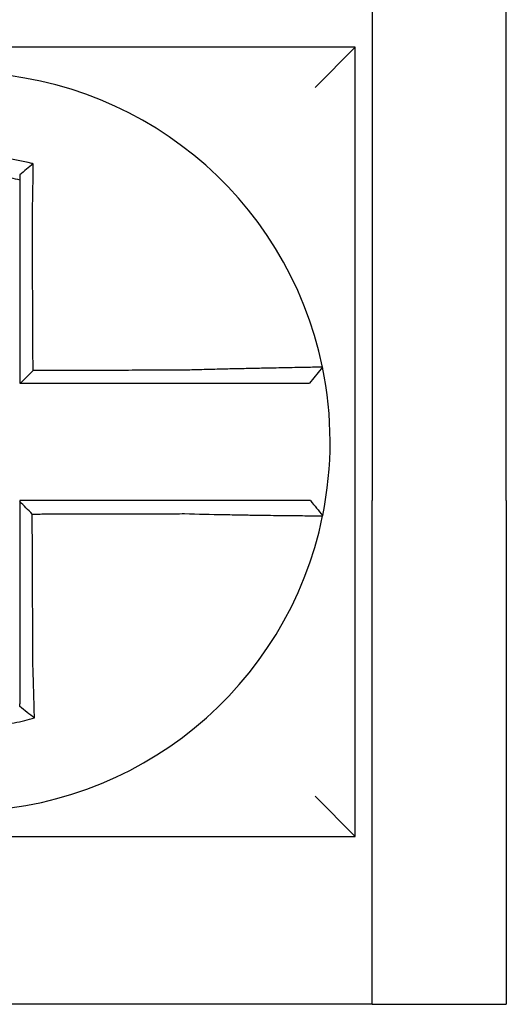
# Model space of a CAD drawing. Units: inches. Extents: x -60 to 92, y -31 to 49.
# Drawn here: x -13 to -13, y 10 to 11 of the extents above; entities that cross this region are included whole.
import ezdxf

# ---------------------------------------------------------------- set-up
doc = ezdxf.new("R2010")
doc.units = ezdxf.units.IN
doc.header["$MEASUREMENT"] = 0

msp = doc.modelspace()

# ---------------------------------------------------------------- linework, layer by layer
for p, q in [((-12.82002191758983, 10.79393135828121), (-12.82002191758983, 10.60893135828121)), ((-12.78002191758983, 10.60893135828121), (-12.78002191758983, 10.79393135828121)), ((-12.82502191758982, 10.74393135828121), (-13.06002191758981, 10.74393135828121)), ((-12.82502191758982, 10.7439313582812), (-12.83702191758982, 10.7319313582812)), ((-12.82502191758982, 10.5089313582812), (-12.82502191758982, 10.74393135828121)), ((-12.83480234576626, 10.64871278733906), (-12.83869696413575, 10.64393135828121)), ((-12.82002191758983, 10.4589313582812), (-12.82002191758983, 10.60893135828121)), ((-12.78002191758983, 10.60893135828121), (-12.78002191758983, 10.4589313582812)), ((-12.82502191758982, 10.50893135828121), (-12.83702191758982, 10.52093135828122)), ((-13.06002191758981, 10.5089313582812), (-12.82502191758982, 10.5089313582812)), ((-12.82002191758983, 10.4589313582812), (-13.06502191758983, 10.4589313582812)), ((-12.82002191758983, 10.4589313582812), (-12.78002191758983, 10.4589313582812))]:
    msp.add_line(p, q)
for radius, start, end in [(0.1100000000000001, 11.68676256654765, 168.4647575658724), (0.1100000000000012, 348.4804057041528, 11.68676256654765), (0.1100000000000001, 191.6867625665476, 348.4647834841148)]:
    msp.add_arc((-12.9425219175898, 10.62643135828121), radius, start, end)
for points, knots in [([(-12.92095712900925, 10.70925321686464), (-12.92110990716622, 10.70929127700309), (-12.92126276435212, 10.70932890895005), (-12.92420197188306, 10.7100439184202), (-12.92683010892017, 10.71054058300609), (-12.9305509744668, 10.71107123342044), (-12.93159433107431, 10.71120031261654), (-12.93367873830201, 10.71141938690238), (-12.93472359471292, 10.71150985067945), (-12.93681696181298, 10.71165228217586), (-12.93786451362521, 10.71170420471273), (-12.93995990128346, 10.71176941601987), (-12.94100806220427, 10.7117827475283), (-12.94221963327797, 10.71177584168035), (-12.94238293738573, 10.71177444236886), (-12.94343039095591, 10.7117624614721), (-12.94431446539016, 10.71173861207173), (-12.94624394285307, 10.71165653463919), (-12.94728946038833, 10.71159278273285), (-12.94937738571062, 10.71142681172613), (-12.95041884606749, 10.71132468627458), (-12.95249521931919, 10.71108245524189), (-12.95353382827852, 10.71094199060692), (-12.95561039135154, 10.71062189680765), (-12.95663494017319, 10.71044421601158), (-12.95865582144736, 10.71005605597921), (-12.95970148254929, 10.70983671176459), (-12.96175861766446, 10.70936247754339), (-12.96273324746795, 10.70911956242449), (-12.96394631201386, 10.708794314989), (-12.96418866371297, 10.70872818500692), (-12.96443075401271, 10.70866097368781)], [-0.1057483907357833, -0.1057483907357833, -0.1057483907357833, -0.1057483907357833, -0.1045732432779803, -0.1045732432779803, -0.083163785621183, -0.083163785621183, -0.0748188727576617, -0.0748188727576617, -0.0664803049824617, -0.0664803049824617, -0.0581480806572573, -0.0581480806572573, -0.0498221981972966, -0.0498221981972966, -0.0485251540921742, -0.0485251540921742, -0.0415026560683915, -0.0415026560683915, -0.0331894527852587, -0.0331894527852587, -0.0248825869093382, -0.0248825869093382, -0.0165820570468514, -0.0165820570468514, -0.0082878618469562, -0.0082878618469562, 0, 0, 0.007522935093632, 0.007522935093632, 0.00940366886704, 0.00940366886704, 0.00940366886704, 0.00940366886704]), ([(-12.92095712900954, 10.70925321686465), (-12.92165236398634, 10.70871180554004), (-12.92234455335443, 10.7081631387965), (-12.92369760870673, 10.70706815911281), (-12.92436407896713, 10.70651786502705), (-12.92502191758982, 10.70596140948831)], [-0.0149886922662796, -0.0149886922662796, -0.0149886922662796, -0.0149886922662796, -0.007401846557445, -0.007401846557445, 0, 0, 0, 0]), ([(-12.92125148945567, 10.69312145414062), (-12.92122972043034, 10.6940552306569), (-12.9212089028716, 10.69498904978481), (-12.92118299038648, 10.69620213856225), (-12.92117707810567, 10.6964826205614), (-12.921165345508, 10.69704655320981), (-12.92115952716929, 10.69732999864233), (-12.92114799808274, 10.69789914229919), (-12.9211422889638, 10.69818483516388), (-12.92113099221882, 10.69875776540259), (-12.92112540588223, 10.69904499751351), (-12.92111436713836, 10.69962029932749), (-12.92110891568356, 10.69990836434718), (-12.92109881018095, 10.70044967792101), (-12.92109413783584, 10.70070303112212), (-12.92108889391829, 10.70099082218304), (-12.92108826016408, 10.7010256614588), (-12.92108239395128, 10.70134868303888), (-12.9210772425123, 10.70163633330341), (-12.92106710199161, 10.70221040830377), (-12.92106211285053, 10.70249683541772), (-12.92105230290346, 10.70306783933854), (-12.92104748202254, 10.70335240870287), (-12.92103801455315, 10.7039190352543), (-12.92103336696811, 10.70420111774498), (-12.92101976943544, 10.70503787860221), (-12.92101104016646, 10.70559032459982), (-12.92098907006618, 10.70701876945338), (-12.9209762643535, 10.7078900247924), (-12.92096178943308, 10.70891799116711), (-12.92095949373947, 10.70908241603204), (-12.9209571905595, 10.70924877045917), (-12.92095715978212, 10.70925099368885), (-12.92095712900925, 10.70925321686464)], [-0.0266500376700374, -0.0266500376700374, -0.0266500376700374, -0.0266500376700374, -0.0201497163362636, -0.0201497163362636, -0.0181932517450294, -0.0181932517450294, -0.0162131821332314, -0.0162131821332314, -0.0142135473061258, -0.0142135473061258, -0.0121983686040288, -0.0121983686040288, -0.0101716341024542, -0.0101716341024542, -0.008383612769616, -0.008383612769616, -0.0081372845224597, -0.0081372845224597, -0.0060991984915725, -0.0060991984915725, -0.0040611758102005, -0.0040611758102005, -0.0020269173355625, -0.0020269173355625, 0, 0, 0.0040022897886472, 0.0040022897886472, 0.0104059534504826, 0.0104059534504826, 0.0116278361736198, 0.0116278361736198, 0.0116443875224761, 0.0116443875224761, 0.0116443875224761, 0.0116443875224761]), ([(-12.9600219175889, 10.70449640562765), (-12.95990753336883, 10.70452204737026), (-12.95979309384484, 10.70454743747716), (-12.95866297944815, 10.70479556533152), (-12.95767847058883, 10.70499097723197), (-12.95577639001192, 10.70533417962574), (-12.95481248401029, 10.70549029624889), (-12.95285967796354, 10.7057692804331), (-12.95188336506734, 10.70589031872329), (-12.94993232722336, 10.70609597019184), (-12.94895413399595, 10.70618092023203), (-12.94699385348309, 10.70631483154514), (-12.94601265563881, 10.70636370492737), (-12.94420262121184, 10.7064205107828), (-12.94337356202038, 10.70643362888908), (-12.94239163111462, 10.70643390872814), (-12.94223855217294, 10.7064335129522), (-12.94110291545232, 10.70642731766874), (-12.94012085128034, 10.70640385533224), (-12.93815840635886, 10.70632082343488), (-12.93717772162631, 10.70626121384231), (-12.93521878732363, 10.70610589641659), (-12.93424143647678, 10.70601023095983), (-12.93229250870047, 10.70578325808337), (-12.93131736927222, 10.70565151187281), (-12.92855622175943, 10.70522620117509), (-12.92682949464287, 10.70490161384167), (-12.92502191758982, 10.70449640562744)], [-0.0009343235859853, -0.0009343235859853, -0.0009343235859853, -0.0009343235859853, 0, 0, 0.0082878618469562, 0.0082878618469562, 0.0165820570468514, 0.0165820570468514, 0.0248825869093382, 0.0248825869093382, 0.0331894527852587, 0.0331894527852587, 0.0415026560683915, 0.0415026560683915, 0.0485251540921742, 0.0485251540921742, 0.0498221981972966, 0.0498221981972966, 0.0581480806572573, 0.0581480806572573, 0.0664803049824617, 0.0664803049824617, 0.0748188727576617, 0.0748188727576617, 0.083163785621183, 0.083163785621183, 0.0984531484997372, 0.0984531484997372, 0.0984531484997372, 0.0984531484997372]), ([(-12.92502191758982, 10.70596141088238), (-12.92502191758982, 10.70564511965263), (-12.92502191758982, 10.7053277058818), (-12.92502191758982, 10.70483857436321), (-12.92502191758982, 10.70466764912874), (-12.92502191758982, 10.70449640569498)], [-0.0065434416606668, -0.0065434416606668, -0.0065434416606668, -0.0065434416606668, -0.0040022897886472, -0.0040022897886472, -0.0026412179469006, -0.0026412179469006, -0.0026412179469006, -0.0026412179469006]), ([(-12.92502191758982, 10.70449640553042), (-12.92502191758982, 10.70416410022386), (-12.92502191758982, 10.70383059707959), (-12.92502191758982, 10.70323905160816), (-12.92502191758982, 10.70298149413182), (-12.92502191758982, 10.70246413599282), (-12.92502191758982, 10.70220431226451), (-12.92502191758982, 10.70168296389282), (-12.92502191758982, 10.70142144603869), (-12.92502191758982, 10.70089729538192), (-12.92502191758982, 10.70063466040963), (-12.92502191758982, 10.70033972855323), (-12.92502191758982, 10.70030791885477), (-12.92502191758982, 10.70004515353135), (-12.92502191758982, 10.69981383019666), (-12.92502191758982, 10.69931958105437), (-12.92502191758982, 10.69905655909879), (-12.92502191758982, 10.6985312633321), (-12.92502191758982, 10.69826899384318), (-12.92502191758982, 10.69774584483571), (-12.92502191758982, 10.69748497020529), (-12.92502191758982, 10.69696525497288), (-12.92502191758982, 10.69670641939456), (-12.92502191758982, 10.69619143383853), (-12.92502191758982, 10.69593528881327), (-12.92502191758982, 10.69482741833518), (-12.92502191758982, 10.69397449460476), (-12.92502191758982, 10.69312145414154)], [-0.0026412179469006, -0.0026412179469006, -0.0026412179469006, -0.0026412179469006, 0, 0, 0.0020269173355625, 0.0020269173355625, 0.0040611758102005, 0.0040611758102005, 0.0060991984915725, 0.0060991984915725, 0.0081372845224597, 0.0081372845224597, 0.008383612769616, 0.008383612769616, 0.0101716341024542, 0.0101716341024542, 0.0121983686040288, 0.0121983686040288, 0.0142135473061258, 0.0142135473061258, 0.0162131821332314, 0.0162131821332314, 0.0181932517450294, 0.0181932517450294, 0.0201497163362636, 0.0201497163362636, 0.0266500376700374, 0.0266500376700374, 0.0266500376700374, 0.0266500376700374]), ([(-12.92502191758982, 10.69312145414154), (-12.92502191758982, 10.69208718875693), (-12.92502191758982, 10.69105304280519), (-12.92502191758982, 10.6886218283626), (-12.92502191758982, 10.68722552694596), (-12.92502191758982, 10.68443252210549), (-12.92502191758982, 10.68303586933034), (-12.92502191758982, 10.68024264353492), (-12.92502191758982, 10.67884607275658), (-12.92502191758982, 10.67605290788569), (-12.92502191758982, 10.67465631428733), (-12.92502191758982, 10.67186313318095), (-12.92502191758982, 10.67046654562995), (-12.92502191758982, 10.66892490015287), (-12.92502191758982, 10.66877984303738), (-12.92502191758982, 10.66738325451114), (-12.92502191758982, 10.66613172254728), (-12.92502191758982, 10.66348360180322), (-12.92502191758982, 10.66208701306307), (-12.92502191758982, 10.65929383546574), (-12.92502191758982, 10.65789724660928), (-12.92502191758982, 10.65510406892757), (-12.92502191758982, 10.65370748010223), (-12.92502191758982, 10.64951771361331), (-12.92502191758982, 10.64672453594664), (-12.92502191758982, 10.64393135828121)], [0.0266500376700374, 0.0266500376700374, 0.0266500376700374, 0.0266500376700374, 0.0345291774548192, 0.0345291774548192, 0.0451714045892087, 0.0451714045892087, 0.0558136317235983, 0.0558136317235983, 0.0664558588579879, 0.0664558588579879, 0.0770980859923774, 0.0770980859923774, 0.087740313126767, 0.087740313126767, 0.0888456715208887, 0.0888456715208887, 0.0983825402611566, 0.0983825402611566, 0.1090247673955461, 0.1090247673955461, 0.1196669945299357, 0.1196669945299357, 0.1303092216643253, 0.1303092216643253, 0.1515936759361254, 0.1515936759361254, 0.1515936759361254, 0.1515936759361254]), ([(-12.92103932988266, 10.6476622164463), (-12.92104656182806, 10.64921177472304), (-12.92105379377346, 10.65076133299899), (-12.92106754374035, 10.65370748010223), (-12.92107406176185, 10.65510406892757), (-12.9210870978049, 10.65789724660928), (-12.92109361582641, 10.65929383546574), (-12.92110665186939, 10.66208701306307), (-12.9211131698909, 10.66348360180322), (-12.92112552893749, 10.66613172254728), (-12.92113136996258, 10.66738325451114), (-12.92113788798409, 10.66877984303738), (-12.92113856498051, 10.66892490015287), (-12.92114575999846, 10.67046654562995), (-12.92115227801994, 10.67186313318095), (-12.92116531406296, 10.67465631428733), (-12.92117183208447, 10.67605290788569), (-12.92118486812748, 10.67884607275658), (-12.92119138614899, 10.68024264353492), (-12.92120442219198, 10.68303586933034), (-12.92121094021351, 10.68443252210549), (-12.92122397625653, 10.68722552694596), (-12.92123049427803, 10.6886218283626), (-12.92124183801897, 10.69105304280488), (-12.92124666228614, 10.69208718875698), (-12.92125148945567, 10.69312145414062)], [-0.1421171000881785, -0.1421171000881785, -0.1421171000881785, -0.1421171000881785, -0.1303092216643253, -0.1303092216643253, -0.1196669945299357, -0.1196669945299357, -0.1090247673955461, -0.1090247673955461, -0.0983825402611566, -0.0983825402611566, -0.0888456715208887, -0.0888456715208887, -0.087740313126767, -0.087740313126767, -0.0770980859923774, -0.0770980859923774, -0.0664558588579879, -0.0664558588579879, -0.0558136317235983, -0.0558136317235983, -0.0451714045892087, -0.0451714045892087, -0.0345291774548192, -0.0345291774548192, -0.0266500376724256, -0.0266500376724256, -0.0266500376724256, -0.0266500376724256]), ([(-12.87585372577831, 10.64777034140098), (-12.87828318258107, 10.64776454838409), (-12.88070390713085, 10.64775875571659), (-12.88451956171906, 10.64774962026798), (-12.88591650899121, 10.64774627766155), (-12.88871000462433, 10.6477395924487), (-12.89010653263384, 10.64773624984227), (-12.8928996965534, 10.64772956462941), (-12.89429633727897, 10.64772622202298), (-12.89708958956794, 10.64771953681013), (-12.89848620000003, 10.64771619420369), (-12.89988404833607, 10.64771284864393), (-12.89988528229869, 10.64771284569062), (-12.90128189667951, 10.6477095030842), (-12.90267728128654, 10.64770616343108), (-12.90546928233942, 10.64769948117154), (-12.90686589872535, 10.64769613856511), (-12.90965913207296, 10.64768945335226), (-12.91105574904708, 10.64768611074582), (-12.91384898283974, 10.64767942553297), (-12.91524559965583, 10.64767608292654), (-12.9180388333298, 10.6476693977137), (-12.91943545018816, 10.64766605510726), (-12.92090115465504, 10.64766254714931), (-12.92097024226885, 10.64766238179781), (-12.92103932988266, 10.6476622164463)], [-0.124865586060163, -0.124865586060163, -0.124865586060163, -0.124865586060163, -0.1064222713438957, -0.1064222713438957, -0.0957800442095062, -0.0957800442095062, -0.0851378170751166, -0.0851378170751166, -0.074495589940727, -0.074495589940727, -0.0638533628063375, -0.0638533628063375, -0.0638439599883728, -0.0638439599883728, -0.0532111356719479, -0.0532111356719479, -0.0425689085375583, -0.0425689085375583, -0.0319266814031688, -0.0319266814031688, -0.0212844542687792, -0.0212844542687792, -0.0106422271343896, -0.0106422271343896, -0.0101157791849344, -0.0101157791849344, -0.0101157791849344, -0.0101157791849344]), ([(-12.83480225765024, 10.64871307415998), (-12.83480035864787, 10.64870389372873), (-12.83526161738047, 10.6486887446856), (-12.83661141990987, 10.64865719564092), (-12.83716111676361, 10.648645376035), (-12.83846850447517, 10.64861864464603), (-12.8392280501302, 10.64860370542475), (-12.84097024047568, 10.64857007804505), (-12.84196007601767, 10.64855127189629), (-12.84408253682059, 10.64851093995464), (-12.84520787670956, 10.64848955209885), (-12.84660028656555, 10.64846275247159), (-12.84679361500676, 10.64845902450071), (-12.8480362420176, 10.64843501068255), (-12.84913768883993, 10.6484134932752), (-12.85169900877219, 10.64836249709447), (-12.85318295778444, 10.64833232757539), (-12.85620613450419, 10.64826884364072), (-12.85774098822386, 10.6482356946378), (-12.8609126987991, 10.64816454113648), (-12.86255067643773, 10.64812647473569), (-12.86595135283846, 10.64804383215679), (-12.86771581186784, 10.64799906387742), (-12.87110428275517, 10.64790845229366), (-12.87272710921161, 10.6478630752716), (-12.87485357817093, 10.64780047653806), (-12.8753538041723, 10.64778552415988), (-12.87585372577831, 10.64777034140098)], [-0.2703526131917139, -0.2703526131917139, -0.2703526131917139, -0.2703526131917139, -0.2467350805395316, -0.2467350805395316, -0.2351656450013016, -0.2351656450013016, -0.2234891270579425, -0.2234891270579425, -0.2113762323463604, -0.2113762323463604, -0.1997447178711793, -0.1997447178711793, -0.1978909294188995, -0.1978909294188995, -0.1879438413202863, -0.1879438413202863, -0.1757064366857031, -0.1757064366857031, -0.1639401367372405, -0.1639401367372405, -0.1520032139078165, -0.1520032139078165, -0.1395897192844322, -0.1395897192844322, -0.1283271088813588, -0.1283271088813588, -0.1248655860601404, -0.1248655860601404, -0.1248655860601404, -0.1248655860601404]), ([(-12.92475810448744, 10.64393135828121), (-12.92344942534046, 10.64393135828121), (-12.92214074619321, 10.64393135828121), (-12.91943545018816, 10.64393135828121), (-12.9180388333298, 10.64393135828121), (-12.91524559965583, 10.64393135828121), (-12.91384898283974, 10.64393135828121), (-12.91105574904708, 10.64393135828121), (-12.90965913207296, 10.64393135828121), (-12.90686589872535, 10.64393135828121), (-12.90546928233942, 10.64393135828121), (-12.90267728128654, 10.64393135828121), (-12.90128189667951, 10.64393135828121), (-12.89988528229869, 10.64393135828121), (-12.89988404833607, 10.64393135828121), (-12.89848620000003, 10.64393135828121), (-12.89708958956794, 10.64393135828121), (-12.89429633727897, 10.64393135828121), (-12.8928996965534, 10.64393135828121), (-12.89010653263384, 10.64393135828121), (-12.88871000462433, 10.64393135828121), (-12.88591650899121, 10.64393135828121), (-12.88451956171906, 10.64393135828121), (-12.88070390713085, 10.64393135828121), (-12.87828318258113, 10.64393135828121), (-12.87585372577831, 10.64393135828121)], [0.0006700857053322, 0.0006700857053322, 0.0006700857053322, 0.0006700857053322, 0.0106422271343896, 0.0106422271343896, 0.0212844542687792, 0.0212844542687792, 0.0319266814031688, 0.0319266814031688, 0.0425689085375583, 0.0425689085375583, 0.0532111356719479, 0.0532111356719479, 0.0638439599883728, 0.0638439599883728, 0.0638533628063375, 0.0638533628063375, 0.074495589940727, 0.074495589940727, 0.0851378170751166, 0.0851378170751166, 0.0957800442095062, 0.0957800442095062, 0.1064222713438957, 0.1064222713438957, 0.1248655860601632, 0.1248655860601632, 0.1248655860601632, 0.1248655860601632]), ([(-12.87585372577831, 10.64393135828121), (-12.87539784277305, 10.64393135828121), (-12.87494183132114, 10.64393135828121), (-12.87300392207203, 10.64393135828121), (-12.87152649260247, 10.64393135828121), (-12.86844423706205, 10.64393135828121), (-12.86684076267633, 10.64393135828121), (-12.86375281704056, 10.64393135828121), (-12.8622666494721, 10.64393135828121), (-12.85939082674443, 10.64393135828121), (-12.85800012807979, 10.64393135828121), (-12.85526253634171, 10.64393135828121), (-12.85391967216463, 10.64393135828121), (-12.85160323123372, 10.64393135828121), (-12.85060761250554, 10.64393135828121), (-12.84948492008993, 10.64393135828121), (-12.84931026781069, 10.64393135828121), (-12.84805248796994, 10.64393135828121), (-12.84703660381714, 10.64393135828121), (-12.84512174423326, 10.64393135828121), (-12.84422939363983, 10.64393135828121), (-12.8426599790491, 10.64393135828121), (-12.8419763895599, 10.64393135828121), (-12.8408009670141, 10.64393135828121), (-12.84030745335605, 10.64393135828121), (-12.83910643991632, 10.64393135828121), (-12.83869706375023, 10.64393135828121), (-12.83869696565037, 10.64393135828121)], [0.1248655860601419, 0.1248655860601419, 0.1248655860601419, 0.1248655860601419, 0.1283271088813588, 0.1283271088813588, 0.1395897192844322, 0.1395897192844322, 0.1520032139078165, 0.1520032139078165, 0.1639401367372405, 0.1639401367372405, 0.1757064366857031, 0.1757064366857031, 0.1879438413202863, 0.1879438413202863, 0.1978909294188995, 0.1978909294188995, 0.1997447178711793, 0.1997447178711793, 0.2113762323463604, 0.2113762323463604, 0.2234891270579425, 0.2234891270579425, 0.2351656450013016, 0.2351656450013016, 0.2467350805395316, 0.2467350805395316, 0.2701033642889654, 0.2701033642889654, 0.2701033642889654, 0.2701033642889654]), ([(-12.87586773843483, 10.60893135828121), (-12.87689170408347, 10.60893135828121), (-12.87791489436279, 10.60893135828121), (-12.88033438419083, 10.60893135828121), (-12.88172980736266, 10.60893135828121), (-12.88452202319732, 10.60893135828121), (-12.88591895873671, 10.60893135828121), (-12.8887124667462, 10.60893135828121), (-12.89010899852681, 10.60893135828121), (-12.89290215859085, 10.60893135828121), (-12.89429879827639, 10.60893135828121), (-12.89709205201731, 10.60893135828121), (-12.89848866287346, 10.60893135828121), (-12.89988658343844, 10.60893135828121), (-12.89988788974335, 10.60893135828121), (-12.90128450401144, 10.60893135828121), (-12.90267981626081, 10.60893135828121), (-12.90547174526287, 10.60893135828121), (-12.90686836176388, 10.60893135828121), (-12.909661595246, 10.60893135828121), (-12.91105821229689, 10.60893135828121), (-12.91385144627122, 10.60893135828121), (-12.9152480631752, 10.60893135828121), (-12.91943709256623, 10.60893135828121), (-12.92222950508446, 10.60893135828121), (-12.92502191758982, 10.60893135828121)], [0.1717733076005817, 0.1717733076005817, 0.1717733076005817, 0.1717733076005817, 0.1795426670055542, 0.1795426670055542, 0.1901848941399437, 0.1901848941399437, 0.2008271212743333, 0.2008271212743333, 0.2114693484087229, 0.2114693484087229, 0.2221115755431125, 0.2221115755431125, 0.232753802677502, 0.232753802677502, 0.2327637567457033, 0.2327637567457033, 0.2433960298118917, 0.2433960298118917, 0.2540382569462812, 0.2540382569462812, 0.2646804840806708, 0.2646804840806708, 0.2753227112150603, 0.2753227112150603, 0.2966009066291353, 0.2966009066291353, 0.2966009066291353, 0.2966009066291353]), ([(-12.83842601978284, 10.60893135828121), (-12.83843033336294, 10.60893135828121), (-12.83853562312851, 10.60893135828121), (-12.83895388193755, 10.60893135828121), (-12.83927488592996, 10.60893135828121), (-12.84010949454691, 10.60893135828121), (-12.84061447184365, 10.60893135828121), (-12.84181307797181, 10.60893135828121), (-12.84250821345054, 10.60893135828121), (-12.84410096189631, 10.60893135828121), (-12.84500486081086, 10.60893135828121), (-12.8469417087974, 10.60893135828121), (-12.84796775765, 10.60893135828121), (-12.84920688815771, 10.60893135828121), (-12.84935191632166, 10.60893135828121), (-12.85047961637832, 10.60893135828121), (-12.85151394263997, 10.60893135828121), (-12.85387949411486, 10.60893135828121), (-12.85522982672336, 10.60893135828121), (-12.85798033705555, 10.60893135828121), (-12.85937630098263, 10.60893135828121), (-12.86226074149513, 10.60893135828121), (-12.86375020057625, 10.60893135828121), (-12.86871345419047, 10.60893135828121), (-12.87229137958101, 10.60893135828121), (-12.87586773843483, 10.60893135828121)], [0.0253976404889941, 0.0253976404889941, 0.0253976404889941, 0.0253976404889941, 0.0371472933039366, 0.0371472933039366, 0.0493449906548802, 0.0493449906548802, 0.0610487032768925, 0.0610487032768925, 0.0728412288237163, 0.0728412288237163, 0.0850542647781954, 0.0850542647781954, 0.0967627945958499, 0.0967627945958499, 0.0983003826834049, 0.0983003826834049, 0.1086229204780861, 0.1086229204780861, 0.1209028858136687, 0.1209028858136687, 0.1326928333392091, 0.1326928333392091, 0.144637405207386, 0.144637405207386, 0.1717733076005819, 0.1717733076005819, 0.1717733076005819, 0.1717733076005819]), ([(-12.83839804614919, 10.60893135828121), (-12.83839882317465, 10.60893135828121), (-12.8383996002095, 10.60893135828121), (-12.8384011542978, 10.60893135828121), (-12.83840193135125, 10.60893135828121), (-12.83840348547687, 10.60893135828121), (-12.83840426254906, 10.60893135828121), (-12.83840581671199, 10.60893135828121), (-12.8384065938028, 10.60893135828121), (-12.83840814800308, 10.60893135828121), (-12.83840892511256, 10.60893135828121), (-12.83841047887281, 10.60893135828121), (-12.83841125552354, 10.60893135828121), (-12.83841203266101, 10.60893135828121), (-12.83841203313838, 10.60893135828121), (-12.83841281075325, 10.60893135828121), (-12.83841358790005, 10.60893135828121), (-12.83841514221231, 10.60893135828121), (-12.83841591937778, 10.60893135828121), (-12.83841747372739, 10.60893135828121), (-12.83841825091156, 10.60893135828121), (-12.83841980529851, 10.60893135828121), (-12.8384205825013, 10.60893135828121), (-12.83842291303267, 10.60893135828121), (-12.83842446647466, 10.60893135828121), (-12.83842601978284, 10.60893135828121)], [0, 0, 0, 0, 0.0021167208323466, 0.0021167208323466, 0.0042334416676228, 0.0042334416676228, 0.006350162505829, 0.006350162505829, 0.0084668833469659, 0.0084668833469659, 0.010583604191034, 0.010583604191034, 0.0126990247785017, 0.0126990247785017, 0.0127003250380337, 0.0127003250380337, 0.0148170458879655, 0.0148170458879655, 0.0169337667408302, 0.0169337667408302, 0.0190504875966278, 0.0190504875966278, 0.0211672084553594, 0.0211672084553594, 0.0253976404889997, 0.0253976404889997, 0.0253976404889997, 0.0253976404889997]), ([(-12.83839804614919, 10.60893135828121), (-12.83778798950382, 10.60818680250608), (-12.83717793285842, 10.60744224673095), (-12.83595781956768, 10.60595313518068), (-12.83534776292231, 10.60520857940554), (-12.83473770627691, 10.60446402363041)], [0, 0, 0, 0, 0.0073347493912612, 0.0073347493912612, 0.0146694987825224, 0.0146694987825224, 0.0146694987825224, 0.0146694987825224]), ([(-12.92128194734852, 10.6049402893276), (-12.92190419638894, 10.60556028971642), (-12.92252638341401, 10.60618034210483), (-12.92377303952187, 10.6074229500032), (-12.92439751218953, 10.60804550997488), (-12.92502191758982, 10.60866811845605)], [0, 0, 0, 0, 0.008199654123453, 0.008199654123453, 0.0164311362800588, 0.0164311362800588, 0.0164311362800588, 0.0164311362800588]), ([(-12.92502191758982, 10.60866811845605), (-12.92502191758982, 10.60735927628573), (-12.92502191758982, 10.60605043411537), (-12.92502191758982, 10.60334500316419), (-12.92502191758982, 10.60194841438323), (-12.92502191758982, 10.59915523683041), (-12.92502191758982, 10.59775864805849), (-12.92502191758982, 10.59496547048064), (-12.92502191758982, 10.59356888167484), (-12.92502191758982, 10.59077570419042), (-12.92502191758982, 10.58937911551101), (-12.92502191758982, 10.58658600029), (-12.92502191758982, 10.58518947375209), (-12.92502191758982, 10.58379288548805), (-12.92502191758982, 10.58379282287536), (-12.92502191758982, 10.58239617199872), (-12.92502191758982, 10.58099958460629), (-12.92502191758982, 10.57820640319434), (-12.92502191758982, 10.57680980926282), (-12.92502191758982, 10.57401664607908), (-12.92502191758982, 10.57262007676183), (-12.92502191758982, 10.56982684499749), (-12.92502191758982, 10.56843018712988), (-12.92502191758982, 10.56462257513628), (-12.92502191758982, 10.56221348582397), (-12.92502191758982, 10.55979907250977)], [0.0006686430186213, 0.0006686430186213, 0.0006686430186213, 0.0006686430186213, 0.0106422271343896, 0.0106422271343896, 0.0212844542687792, 0.0212844542687792, 0.0319266814031688, 0.0319266814031688, 0.0425689085375582, 0.0425689085375582, 0.0532111356719478, 0.0532111356719478, 0.0638528856877231, 0.0638528856877231, 0.0638533628063374, 0.0638533628063374, 0.074495589940727, 0.074495589940727, 0.0851378170751166, 0.0851378170751166, 0.095780044209506, 0.095780044209506, 0.1064222713438956, 0.1064222713438956, 0.1247966869137199, 0.1247966869137199, 0.1247966869137199, 0.1247966869137199]), ([(-12.92128194734852, 10.6049402893276), (-12.91973619159572, 10.60494397816086), (-12.9181904358316, 10.60494766699413), (-12.9152480631752, 10.60495468875176), (-12.91385144627122, 10.60495802167611), (-12.91105821229689, 10.60496468752484), (-12.909661595246, 10.6049680204492), (-12.90686836176388, 10.60497468629792), (-12.90547174526287, 10.60497801922228), (-12.90267981626081, 10.60498468195359), (-12.90128450401144, 10.60498801176056), (-12.89988788974335, 10.60499134468493), (-12.89988658343844, 10.60499134780234), (-12.89848866287346, 10.60499468384411), (-12.89709205201731, 10.60499801676847), (-12.89429879827639, 10.60500468261719), (-12.89290215859085, 10.60500801554155), (-12.89010899852681, 10.60501468139029), (-12.8887124667462, 10.60501801431463), (-12.88591895873671, 10.60502468016337), (-12.88452202319732, 10.60502801308773), (-12.88172980736266, 10.60503467893646), (-12.88033438419083, 10.60503801186083), (-12.87791489436279, 10.60504377798707), (-12.87689170408367, 10.60504621116286), (-12.87586773843509, 10.60504864449555)], [-0.2871013767791012, -0.2871013767791012, -0.2871013767791012, -0.2871013767791012, -0.2753227112150603, -0.2753227112150603, -0.2646804840806708, -0.2646804840806708, -0.2540382569462812, -0.2540382569462812, -0.2433960298118917, -0.2433960298118917, -0.2327637567457033, -0.2327637567457033, -0.232753802677502, -0.232753802677502, -0.2221115755431125, -0.2221115755431125, -0.2114693484087229, -0.2114693484087229, -0.2008271212743333, -0.2008271212743333, -0.1901848941399437, -0.1901848941399437, -0.1795426670055542, -0.1795426670055542, -0.1717733076005817, -0.1717733076005817, -0.1717733076005817, -0.1717733076005817]), ([(-12.92107107861028, 10.55979907250977), (-12.9210823577929, 10.56221348581694), (-12.92109360676969, 10.56462257513628), (-12.92111139486081, 10.56843018712988), (-12.92111791887214, 10.56982684499749), (-12.92113096689482, 10.57262007676183), (-12.92113749090615, 10.57401664607908), (-12.92115053892883, 10.57680980926282), (-12.92115706294015, 10.57820640319434), (-12.9211701109628, 10.58099958460629), (-12.92117663497413, 10.58239617199872), (-12.92118315927797, 10.58379282287536), (-12.92118315957046, 10.58379288548805), (-12.92118968358179, 10.58518947375209), (-12.92119620730062, 10.58658600029), (-12.92120925503082, 10.58937911551101), (-12.92121577904214, 10.59077570419042), (-12.92122882706479, 10.59356888167484), (-12.92123535107615, 10.59496547048064), (-12.92124839909883, 10.59775864805849), (-12.92125492311015, 10.59915523683041), (-12.92126797113281, 10.60194841438323), (-12.92127449514413, 10.60334500316419), (-12.92128132855316, 10.60480782440521), (-12.92128163795084, 10.6048740568664), (-12.92128194734852, 10.6049402893276)], [-0.12479668691372, -0.12479668691372, -0.12479668691372, -0.12479668691372, -0.1064222713438956, -0.1064222713438956, -0.095780044209506, -0.095780044209506, -0.0851378170751166, -0.0851378170751166, -0.074495589940727, -0.074495589940727, -0.0638533628063374, -0.0638533628063374, -0.0638528856877231, -0.0638528856877231, -0.0532111356719478, -0.0532111356719478, -0.0425689085375582, -0.0425689085375582, -0.0319266814031688, -0.0319266814031688, -0.0212844542687792, -0.0212844542687792, -0.0106422271343896, -0.0106422271343896, -0.0101375253166739, -0.0101375253166739, -0.0101375253166739, -0.0101375253166739]), ([(-12.87586773843509, 10.60504864449555), (-12.8719425002769, 10.60494520912316), (-12.86801003205352, 10.60485815776738), (-12.86255266833197, 10.60475255191917), (-12.86091458212778, 10.60472297302523), (-12.85774206847341, 10.60466903828275), (-12.85620656287551, 10.60464462044405), (-12.85318119697712, 10.60459923261902), (-12.85169597559348, 10.60457844835608), (-12.84909447771292, 10.60454418102465), (-12.84795712745134, 10.60453006268622), (-12.84671734347358, 10.60451547822647), (-12.84655790558062, 10.60451361907481), (-12.84519570090671, 10.60449787232926), (-12.84406804028518, 10.60448576696433), (-12.84194014401859, 10.60446446784557), (-12.84094752478731, 10.6044554219316), (-12.83919944742095, 10.60444099105163), (-12.83843705152162, 10.60443549156814), (-12.83712366671895, 10.60442752433022), (-12.83657101557071, 10.60442503253196), (-12.83565922314864, 10.60442281788057), (-12.83530959385231, 10.60442322046879), (-12.83485672100724, 10.60442691809632), (-12.8347446248097, 10.60443010417371), (-12.83474369987871, 10.60443463609309)], [-0.171773307696195, -0.171773307696195, -0.171773307696195, -0.171773307696195, -0.144637405207386, -0.144637405207386, -0.1326928333392091, -0.1326928333392091, -0.1209028858136687, -0.1209028858136687, -0.1086229204780861, -0.1086229204780861, -0.0983003826834049, -0.0983003826834049, -0.0967627945958499, -0.0967627945958499, -0.0850542647781954, -0.0850542647781954, -0.0728412288237163, -0.0728412288237163, -0.0610487032768925, -0.0610487032768925, -0.0493449906548802, -0.0493449906548802, -0.0371472933039366, -0.0371472933039366, -0.0253976404889941, -0.0253976404889941, -0.0253976404889941, -0.0253976404889941]), ([(-12.83474369987871, 10.60443463609309), (-12.83474336681382, 10.6044362680245), (-12.83474303376263, 10.60443790007781), (-12.8347425341706, 10.60444034851653), (-12.83474236757359, 10.60444116503527), (-12.8347420344048, 10.60444279804373), (-12.834741867833, 10.60444361453345), (-12.83474153471471, 10.60444524748392), (-12.83474136816818, 10.60444606394465), (-12.83474103510036, 10.60444769683711), (-12.83474086857905, 10.60444851326883), (-12.83474070196811, 10.60444933018757), (-12.83474070186585, 10.60444933068908), (-12.83474053535718, 10.60445014710629), (-12.83474036896342, 10.60445096300751), (-12.83474003609882, 10.60445259528248), (-12.83473986962801, 10.60445341165622), (-12.83473953671159, 10.60445504437469), (-12.83473937026602, 10.60445586071942), (-12.83473903740011, 10.60445749337989), (-12.83473887097975, 10.60445830969564), (-12.83473853816426, 10.60445994229813), (-12.83473837176913, 10.60446075858489), (-12.83473803900412, 10.6044623911294), (-12.8347378726342, 10.60446320738715), (-12.83473770627691, 10.60446402363041)], [-0.0253976404910649, -0.0253976404910649, -0.0253976404910649, -0.0253976404910649, -0.0211672084553594, -0.0211672084553594, -0.0190504875966278, -0.0190504875966278, -0.0169337667408302, -0.0169337667408302, -0.0148170458879655, -0.0148170458879655, -0.0127003250380337, -0.0127003250380337, -0.0126990247785017, -0.0126990247785017, -0.010583604191034, -0.010583604191034, -0.0084668833469659, -0.0084668833469659, -0.006350162505829, -0.006350162505829, -0.0042334416676228, -0.0042334416676228, -0.0021167208323466, -0.0021167208323466, 0, 0, 0, 0]), ([(-12.92502191758982, 10.55979907250977), (-12.92502191758982, 10.55968843115096), (-12.92502191758982, 10.55957779692103), (-12.92502191758982, 10.55896104145782), (-12.92502191758982, 10.55845513867689), (-12.92502191758982, 10.55769806565644), (-12.92502191758982, 10.55744660356035), (-12.92502191758982, 10.55694049715528), (-12.92502191758982, 10.55668585819218), (-12.92502191758982, 10.55617401530364), (-12.92502191758982, 10.55591681659713), (-12.92502191758982, 10.55540050739853), (-12.92502191758982, 10.55514140238863), (-12.92502191758982, 10.55462192496749), (-12.92502191758982, 10.55436155768368), (-12.92502191758982, 10.55384019798679), (-12.92502191758982, 10.55357921002461), (-12.92502191758982, 10.55317364270924), (-12.92502191758982, 10.55302874476393), (-12.92502191758982, 10.55276783766493), (-12.92502191758982, 10.5526517742168), (-12.92502191758982, 10.55227494680807), (-12.92502191758982, 10.55201460243249), (-12.92502191758982, 10.55149515603722), (-12.92502191758982, 10.55123605154969), (-12.92502191758982, 10.55071964816821), (-12.92502191758982, 10.55046235554398), (-12.92502191758982, 10.54995017130845), (-12.92502191758982, 10.54969525690531), (-12.92502191758982, 10.54908135918732), (-12.92502191758982, 10.54872310098807), (-12.92502191758982, 10.54836631252544)], [0.1247966869137199, 0.1247966869137199, 0.1247966869137199, 0.1247966869137199, 0.125639830667873, 0.125639830667873, 0.1294974065525742, 0.1294974065525742, 0.1314169231967215, 0.1314169231967215, 0.1333634981328507, 0.1333634981328507, 0.1353330918345979, 0.1353330918345979, 0.1373216691188027, 0.1373216691188027, 0.1393252161211608, 0.1393252161211608, 0.1413397551046714, 0.1413397551046714, 0.1424612953493864, 0.1424612953493864, 0.1433613585350039, 0.1433613585350039, 0.1453861637729657, 0.1453861637729657, 0.1474103897177105, 0.1474103897177105, 0.1494303567746429, 0.1494303567746429, 0.1514425116140944, 0.1514425116140944, 0.1542901562905393, 0.1542901562905393, 0.1542901562905393, 0.1542901562905393]), ([(-12.92061308116692, 10.5442017428746), (-12.92062155182265, 10.54452640166991), (-12.92063010501567, 10.54485217255541), (-12.92066662387975, 10.54623398964909), (-12.92069539153954, 10.547300357306), (-12.92073291655694, 10.5486588233226), (-12.92074074680681, 10.54894059295448), (-12.92075657551896, 10.54950663101881), (-12.92076457496643, 10.54979092420861), (-12.920780731418, 10.55036141173087), (-12.9207888884828, 10.55064759892346), (-12.9208053475738, 10.55122122957897), (-12.92081364969954, 10.55150867573189), (-12.92082574635896, 10.55192464916555), (-12.92082948307166, 10.55205275851219), (-12.92083790810832, 10.55234071913194), (-12.92084260433702, 10.5525006241108), (-12.92085579851715, 10.55294814639106), (-12.92086434620987, 10.55323607585866), (-12.92088154013461, 10.55381113833745), (-12.92089018557345, 10.55409826707469), (-12.92090755668022, 10.55467102033306), (-12.9209162812665, 10.55495664008043), (-12.92093379104514, 10.55552566560408), (-12.9209425748644, 10.55580906646909), (-12.92096018188994, 10.55637293452115), (-12.92096900343503, 10.55665339734926), (-12.92098666443684, 10.55721071115958), (-12.92099550194422, 10.55748755789624), (-12.92102230418297, 10.55832087729204), (-12.92104047612397, 10.5588774908375), (-12.92106296879211, 10.55955576261164), (-12.92106701683741, 10.55967741970232), (-12.92107107861028, 10.55979907250977)], [-0.1615481522991697, -0.1615481522991697, -0.1615481522991697, -0.1615481522991697, -0.1591576633834968, -0.1591576633834968, -0.1514425116140944, -0.1514425116140944, -0.1494303567746429, -0.1494303567746429, -0.1474103897177105, -0.1474103897177105, -0.1453861637729657, -0.1453861637729657, -0.1433613585350039, -0.1433613585350039, -0.1424612953493864, -0.1424612953493864, -0.1413397551046714, -0.1413397551046714, -0.1393252161211608, -0.1393252161211608, -0.1373216691188027, -0.1373216691188027, -0.1353330918345979, -0.1353330918345979, -0.1333634981328507, -0.1333634981328507, -0.1314169231967215, -0.1314169231967215, -0.1294974065525742, -0.1294974065525742, -0.125639830667873, -0.125639830667873, -0.1247966869136114, -0.1247966869136114, -0.1247966869136114, -0.1247966869136114]), ([(-12.92061308117459, 10.54420174287739), (-12.92134783186094, 10.54475035988561), (-12.92207947842715, 10.54530722306732), (-12.92354914720872, 10.54645129645452), (-12.92429083970549, 10.54704215508172), (-12.92502191758982, 10.54764091255558)], [0, 0, 0, 0, 0.0079276034968969, 0.0079276034968969, 0.016098399097965, 0.016098399097965, 0.016098399097965, 0.016098399097965]), ([(-12.96408670617035, 10.54360949969779), (-12.96393392801343, 10.54357143955933), (-12.96378107082748, 10.54353380761237), (-12.96084186329656, 10.54281879814222), (-12.95821372625946, 10.54232213355632), (-12.95449286071286, 10.54179148314199), (-12.95344950410529, 10.54166240394588), (-12.95136509687759, 10.54144332966004), (-12.95032024046668, 10.54135286588298), (-12.94822687336662, 10.54121043438655), (-12.94717932155438, 10.5411585118497), (-12.94508393389617, 10.54109330054254), (-12.94403577297535, 10.54107996903411), (-12.94282420190166, 10.54108687488209), (-12.9426608977939, 10.54108827419357), (-12.94161344422372, 10.54110025509032), (-12.94072936978946, 10.54112410449069), (-12.93879989232658, 10.54120618192323), (-12.93775437479129, 10.54126993382957), (-12.93566644946901, 10.54143590483629), (-12.93462498911214, 10.54153803028784), (-12.93254861586044, 10.54178026132052), (-12.93151000690111, 10.54192072595549), (-12.92943344382812, 10.54224081975476), (-12.92840889500644, 10.54241850055085), (-12.92638801373226, 10.54280666058321), (-12.92534235263034, 10.54302600479782), (-12.92328521751514, 10.54350023901902), (-12.9223105877117, 10.54374315413793), (-12.92109752316574, 10.54406840157342), (-12.92085517146665, 10.5441345315555), (-12.92061308116692, 10.5442017428746)], [-0.1057483907357839, -0.1057483907357839, -0.1057483907357839, -0.1057483907357839, -0.1045732432779809, -0.1045732432779809, -0.0831637856211836, -0.0831637856211836, -0.074818872757662, -0.074818872757662, -0.0664803049824618, -0.0664803049824618, -0.0581480806572576, -0.0581480806572576, -0.0498221981972968, -0.0498221981972968, -0.0485251540921743, -0.0485251540921743, -0.0415026560683917, -0.0415026560683917, -0.0331894527852586, -0.0331894527852586, -0.0248825869093383, -0.0248825869093383, -0.0165820570468513, -0.0165820570468513, -0.0082878618469564, -0.0082878618469564, 0, 0, 0.0075229350936323, 0.0075229350936323, 0.0094036688670404, 0.0094036688670404, 0.0094036688670404, 0.0094036688670404])]:
    msp.add_open_spline(points, degree=3, knots=knots)
for points in [[(-12.92103932988266, 10.6476622164463), (-12.92227867639872, 10.64641840109406), (-12.9235182777424, 10.64517477267543), (-12.92475810448744, 10.64393135828121)], [(-12.92502191758982, 10.64393135828121), (-12.92493397988903, 10.64393135828121), (-12.92484604218822, 10.64393135828121), (-12.92475810448744, 10.64393135828121)], [(-12.92502191758982, 10.60893135828121), (-12.92502191758982, 10.60884361167282), (-12.92502191758982, 10.60875586506442), (-12.92502191758982, 10.60866811845605)], [(-12.92502191758982, 10.54764090964991), (-12.92502191758982, 10.54788202803753), (-12.92502191758982, 10.5481238293122), (-12.92502191758982, 10.54836630984644)]]:
    msp.add_open_spline(points, degree=3)

doc.saveas('drawing.dxf')
